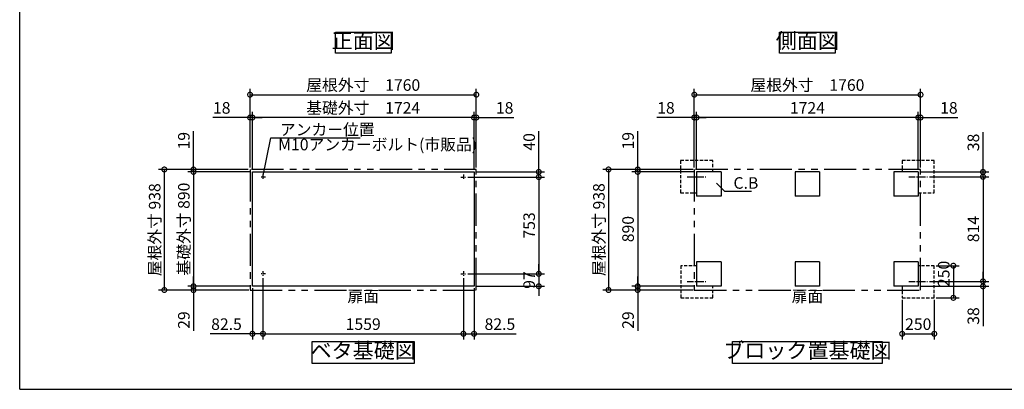
# Model space of a CAD drawing. Extents: x -1468 to 10600, y 6860 to 15353.
# Drawn here: x -1468 to 6192, y 7024 to 9900 of the extents above; entities that cross this region are included whole.
import ezdxf

# ---------------------------------------------------------------- set-up
doc = ezdxf.new("R2010")
doc.units = 0
doc.header["$LTSCALE"] = 20
doc.header["$PDMODE"] = 3
doc.header["$PDSIZE"] = 2
for name, pattern in [('CENTER', [2, 1.25, -0.25, 0.25, -0.25]), ('HIDDEN', [0.375, 0.25, -0.125]), ('PHANTOM', [2.5, 1.25, -0.25, 0.25, -0.25, 0.25, -0.25])]:
    doc.linetypes.add(name, pattern=pattern)
doc.layers.get('0').update_dxf_attribs({"linetype": 'CONTINUOUS'})
doc.layers.get('DEFPOINTS').update_dxf_attribs({"linetype": 'CONTINUOUS'})
for name, color, linetype in [('センター', 3, 'CENTER'), ('仕様書枠', 230, 'CONTINUOUS'), ('寸法', 4, 'CONTINUOUS'), ('想像線', 6, 'PHANTOM'), ('点線', 2, 'HIDDEN'), ('部品1', 7, 'CONTINUOUS')]:
    doc.layers.add(name, color=color, linetype=linetype)
doc.styles.add('STYLE1', font='isocp.shx', dxfattribs={"bigfont": 'bigfont.shx'})
doc.dimstyles.new('INABA_S20G', dxfattribs={"dimscale": 20, "dimtxt": 3, "dimasz": 2.5, "dimexe": 1.5, "dimexo": 0.5, "dimgap": 1, "dimtad": 3, "dimdec": 1, "dimdsep": 46, "dimtxsty": 'STYLE1', "dimblk1": 'DOTSMALL', "dimblk2": 'DOTSMALL', "dimsah": 1, "dimcen": 0, "dimclrt": 7, "dimadec": 0, "dimazin": 0, "dimtfac": 1, "dimtdec": 1, "dimtmove": 0, "dimatfit": 3, "dimldrblk": 'DOTSMALL', "dimfxl": 1, "dimtolj": 1, "dimtzin": 0, "dimarcsym": 0})
doc.dimstyles.new('INABA_S30G', dxfattribs={"dimscale": 30, "dimtxt": 3, "dimasz": 2.5, "dimexe": 1.5, "dimexo": 0.5, "dimgap": 1, "dimtad": 3, "dimdec": 1, "dimdsep": 46, "dimtxsty": 'STYLE1', "dimblk1": 'DOTSMALL', "dimblk2": 'DOTSMALL', "dimsah": 1, "dimcen": 0, "dimclrt": 7, "dimadec": 0, "dimazin": 0, "dimtfac": 1, "dimtdec": 4, "dimtix": 1, "dimtmove": 0, "dimatfit": 3, "dimldrblk": 'DOTSMALL', "dimfxl": 1, "dimtolj": 1, "dimtzin": 0, "dimarcsym": 0})

# ---------------------------------------------------------------- blocks, each defined once
blk = doc.blocks.new('_DOTSMALL')
at = {"color": 0, "linetype": 'ByBlock', "ltscale": 50, "const_width": 0.5}
blk.add_lwpolyline([(-0.0625, 0, 1), (0.0625, 0, 1)], format="xyb", close=True, dxfattribs=at)
blk = doc.blocks.new('*D119')
at = {"layer": 'DEFPOINTS', "color": 0, "ltscale": 50}
for p in [(2003.9, 8675.9), (2003.9, 7922.9), (2570.3, 7922.9)]:
    blk.add_point(p, dxfattribs=at)
at = {"layer": '寸法', "color": 0, "lineweight": -2, "ltscale": 50}
for p, q in [((2018.9, 8675.9), (2615.3, 8675.9)), ((2570.3, 8675.9), (2570.3, 7922.9)), ((2018.9, 7922.9), (2615.3, 7922.9))]:
    blk.add_line(p, q, dxfattribs=at)
at = {"layer": '寸法', "color": 0, "lineweight": -2, "ltscale": 50, "xscale": 75, "yscale": 75, "zscale": 75}
for p, rotation in [((2570.3, 8675.9), 90), ((2570.3, 7922.9), 270)]:
    blk.add_blockref('_DOTSMALL', p, dxfattribs=dict(at, rotation=rotation))
at = {"layer": '寸法', "color": 7, "ltscale": 50, "insert": (2495.3, 8299.4), "char_height": 90, "attachment_point": 5, "rotation": 90, "style": 'STYLE1'}
blk.add_mtext('\\A1;753', dxfattribs=at)
blk = doc.blocks.new('*D120')
at = {"layer": 'DEFPOINTS', "color": 0, "ltscale": 50}
for p in [(2084.4, 9138.9), (2084.4, 8734.9), (2066.4, 8715.9)]:
    blk.add_point(p, dxfattribs=at)
at = {"layer": '寸法', "color": 0, "lineweight": -2, "ltscale": 50}
for p, q in [((2066.4, 9138.9), (1991.4, 9138.9)), ((2066.4, 8730.9), (2066.4, 9183.9)), ((2066.4, 9138.9), (2084.4, 9138.9)), ((2084.4, 8749.9), (2084.4, 9183.9)), ((2084.4, 9138.9), (2375.4, 9138.9))]:
    blk.add_line(p, q, dxfattribs=at)
at = {"layer": '寸法', "color": 0, "lineweight": -2, "ltscale": 50, "xscale": 75, "yscale": 75, "zscale": 75}
blk.add_blockref('_DOTSMALL', (2066.4, 9138.9), dxfattribs=at)
at = {"layer": '寸法', "color": 0, "lineweight": -2, "ltscale": 50, "xscale": 75, "yscale": 75, "zscale": 75, "rotation": 180}
blk.add_blockref('_DOTSMALL', (2084.4, 9138.9), dxfattribs=at)
at = {"layer": '寸法', "color": 7, "ltscale": 50, "insert": (2304.9, 9213.9), "char_height": 90, "attachment_point": 5, "style": 'STYLE1'}
blk.add_mtext('\\A1;18', dxfattribs=at)
blk = doc.blocks.new('*D121')
at = {"layer": 'DEFPOINTS', "color": 0, "ltscale": 50}
for p in [(2003.9, 8675.9), (2066.4, 8715.9), (2570.3, 8675.9)]:
    blk.add_point(p, dxfattribs=at)
at = {"layer": '寸法', "color": 0, "lineweight": -2, "ltscale": 50}
for p, q in [((2570.3, 8715.9), (2570.3, 9033.9)), ((2018.9, 8675.9), (2615.3, 8675.9)), ((2081.4, 8715.9), (2615.3, 8715.9)), ((2570.3, 8675.9), (2570.3, 8715.9)), ((2570.3, 8675.9), (2570.3, 8600.9))]:
    blk.add_line(p, q, dxfattribs=at)
at = {"layer": '寸法', "color": 0, "lineweight": -2, "ltscale": 50, "xscale": 75, "yscale": 75, "zscale": 75}
for p, rotation in [((2570.3, 8715.9), 270), ((2570.3, 8675.9), 90)]:
    blk.add_blockref('_DOTSMALL', p, dxfattribs=dict(at, rotation=rotation))
at = {"layer": '寸法', "color": 7, "ltscale": 50, "insert": (2495.3, 8949.9), "char_height": 90, "attachment_point": 5, "rotation": 90, "style": 'STYLE1'}
blk.add_mtext('\\A1;40', dxfattribs=at)
blk = doc.blocks.new('*D122')
at = {"layer": 'DEFPOINTS', "color": 0, "ltscale": 50}
for p in [(1983.9, 7903.4), (2066.4, 7825.9), (1983.9, 7456.3)]:
    blk.add_point(p, dxfattribs=at)
at = {"layer": '寸法', "color": 0, "lineweight": -2, "ltscale": 50}
for p, q in [((1983.9, 7888.4), (1983.9, 7411.3)), ((2066.4, 7810.9), (2066.4, 7411.3)), ((1983.9, 7456.3), (2066.4, 7456.3)), ((2066.4, 7456.3), (2394.1, 7456.3))]:
    blk.add_line(p, q, dxfattribs=at)
at = {"layer": '寸法', "color": 0, "lineweight": -2, "ltscale": 50, "xscale": 75, "yscale": 75, "zscale": 75, "rotation": 180}
blk.add_blockref('_DOTSMALL', (1983.9, 7456.3), dxfattribs=at)
at = {"layer": '寸法', "color": 0, "lineweight": -2, "ltscale": 50, "xscale": 75, "yscale": 75, "zscale": 75}
blk.add_blockref('_DOTSMALL', (2066.4, 7456.3), dxfattribs=at)
at = {"layer": '寸法', "color": 7, "ltscale": 50, "insert": (2267.8, 7531.3), "char_height": 90, "attachment_point": 5, "style": 'STYLE1'}
blk.add_mtext('\\A1;82.5', dxfattribs=at)
blk = doc.blocks.new('*D123')
at = {"layer": 'DEFPOINTS', "color": 0, "ltscale": 50}
for p in [(2003.9, 7922.9), (2066.4, 7825.9), (2570.3, 7825.9)]:
    blk.add_point(p, dxfattribs=at)
at = {"layer": '寸法', "color": 0, "lineweight": -2, "ltscale": 50}
for p, q in [((2570.3, 7922.9), (2570.3, 7997.9)), ((2018.9, 7922.9), (2615.3, 7922.9)), ((2570.3, 7922.9), (2570.3, 7825.9)), ((2081.4, 7825.9), (2615.3, 7825.9)), ((2570.3, 7825.9), (2570.3, 7750.9))]:
    blk.add_line(p, q, dxfattribs=at)
at = {"layer": '寸法', "color": 0, "lineweight": -2, "ltscale": 50, "xscale": 75, "yscale": 75, "zscale": 75}
for p, rotation in [((2570.3, 7922.9), 270), ((2570.3, 7825.9), 90)]:
    blk.add_blockref('_DOTSMALL', p, dxfattribs=dict(at, rotation=rotation))
at = {"layer": '寸法', "color": 7, "ltscale": 50, "insert": (2495.3, 7874.4), "char_height": 90, "attachment_point": 5, "rotation": 90, "style": 'STYLE1'}
blk.add_mtext('\\A1;97', dxfattribs=at)
blk = doc.blocks.new('*D124')
at = {"layer": 'DEFPOINTS', "color": 0, "ltscale": 50}
for p in [(324.4, 9138.9), (324.4, 8734.9), (342.4, 8715.9)]:
    blk.add_point(p, dxfattribs=at)
at = {"layer": '寸法', "color": 0, "lineweight": -2, "ltscale": 50}
for p, q in [((324.4, 9138.9), (33.4, 9138.9)), ((324.4, 8749.9), (324.4, 9183.9)), ((342.4, 9138.9), (324.4, 9138.9)), ((342.4, 8730.9), (342.4, 9183.9)), ((342.4, 9138.9), (417.4, 9138.9))]:
    blk.add_line(p, q, dxfattribs=at)
at = {"layer": '寸法', "color": 0, "lineweight": -2, "ltscale": 50, "xscale": 75, "yscale": 75, "zscale": 75}
blk.add_blockref('_DOTSMALL', (324.4, 9138.9), dxfattribs=at)
at = {"layer": '寸法', "color": 0, "lineweight": -2, "ltscale": 50, "xscale": 75, "yscale": 75, "zscale": 75, "rotation": 180}
blk.add_blockref('_DOTSMALL', (342.4, 9138.9), dxfattribs=at)
at = {"layer": '寸法', "color": 7, "ltscale": 50, "insert": (103.9, 9213.9), "char_height": 90, "attachment_point": 5, "style": 'STYLE1'}
blk.add_mtext('\\A1;18', dxfattribs=at)
blk = doc.blocks.new('*D125')
at = {"layer": 'DEFPOINTS', "color": 0, "ltscale": 50}
for p in [(324.4, 8734.9), (-115.8, 8715.9), (342.4, 8715.9)]:
    blk.add_point(p, dxfattribs=at)
at = {"layer": '寸法', "color": 0, "lineweight": -2, "ltscale": 50}
for p, q in [((-115.8, 8734.9), (-115.8, 9032.3)), ((309.4, 8734.9), (-160.8, 8734.9)), ((-115.8, 8715.9), (-115.8, 8734.9)), ((327.4, 8715.9), (-160.8, 8715.9)), ((-115.8, 8715.9), (-115.8, 8640.9))]:
    blk.add_line(p, q, dxfattribs=at)
at = {"layer": '寸法', "color": 0, "lineweight": -2, "ltscale": 50, "xscale": 75, "yscale": 75, "zscale": 75}
for p, rotation in [((-115.8, 8734.9), 270), ((-115.8, 8715.9), 90)]:
    blk.add_blockref('_DOTSMALL', p, dxfattribs=dict(at, rotation=rotation))
at = {"layer": '寸法', "color": 7, "ltscale": 50, "insert": (-190.8, 8958.6), "char_height": 90, "attachment_point": 5, "rotation": 90, "style": 'STYLE1'}
blk.add_mtext('\\A1;19', dxfattribs=at)
blk = doc.blocks.new('*D126')
at = {"layer": 'DEFPOINTS', "color": 0, "ltscale": 50}
for p in [(-115.8, 7825.9), (342.4, 7825.9), (329.4, 7796.9)]:
    blk.add_point(p, dxfattribs=at)
at = {"layer": '寸法', "color": 0, "lineweight": -2, "ltscale": 50}
for p, q in [((-115.8, 7825.9), (-115.8, 7900.9)), ((327.4, 7825.9), (-160.8, 7825.9)), ((-115.8, 7825.9), (-115.8, 7796.9)), ((314.4, 7796.9), (-160.8, 7796.9)), ((-115.8, 7796.9), (-115.8, 7479.1))]:
    blk.add_line(p, q, dxfattribs=at)
at = {"layer": '寸法', "color": 0, "lineweight": -2, "ltscale": 50, "xscale": 75, "yscale": 75, "zscale": 75}
for p, rotation in [((-115.8, 7825.9), 270), ((-115.8, 7796.9), 90)]:
    blk.add_blockref('_DOTSMALL', p, dxfattribs=dict(at, rotation=rotation))
at = {"layer": '寸法', "color": 7, "ltscale": 50, "insert": (-190.8, 7563), "char_height": 90, "attachment_point": 5, "rotation": 90, "style": 'STYLE1'}
blk.add_mtext('\\A1;29', dxfattribs=at)
blk = doc.blocks.new('*D127')
at = {"layer": 'DEFPOINTS', "color": 0, "ltscale": 50}
for p in [(424.9, 7903.4), (342.4, 7825.9), (424.9, 7456.3)]:
    blk.add_point(p, dxfattribs=at)
at = {"layer": '寸法', "color": 0, "lineweight": -2, "ltscale": 50}
for p, q in [((424.9, 7888.4), (424.9, 7411.3)), ((342.4, 7810.9), (342.4, 7411.3)), ((342.4, 7456.3), (14.7, 7456.3)), ((424.9, 7456.3), (342.4, 7456.3))]:
    blk.add_line(p, q, dxfattribs=at)
at = {"layer": '寸法', "color": 0, "lineweight": -2, "ltscale": 50, "xscale": 75, "yscale": 75, "zscale": 75, "rotation": 180}
blk.add_blockref('_DOTSMALL', (342.4, 7456.3), dxfattribs=at)
at = {"layer": '寸法', "color": 0, "lineweight": -2, "ltscale": 50, "xscale": 75, "yscale": 75, "zscale": 75}
blk.add_blockref('_DOTSMALL', (424.9, 7456.3), dxfattribs=at)
at = {"layer": '寸法', "color": 7, "ltscale": 50, "insert": (141, 7531.3), "char_height": 90, "attachment_point": 5, "style": 'STYLE1'}
blk.add_mtext('\\A1;82.5', dxfattribs=at)
blk = doc.blocks.new('*D128')
at = {"layer": 'DEFPOINTS', "color": 0, "ltscale": 50}
for p in [(2084.4, 9316.7), (324.4, 8734.9), (2084.4, 8734.9)]:
    blk.add_point(p, dxfattribs=at)
at = {"layer": '寸法', "color": 0, "lineweight": -2, "ltscale": 50}
for p, q in [((324.4, 8749.9), (324.4, 9361.7)), ((2084.4, 8749.9), (2084.4, 9361.7)), ((324.4, 9316.7), (2084.4, 9316.7))]:
    blk.add_line(p, q, dxfattribs=at)
at = {"layer": '寸法', "color": 0, "lineweight": -2, "ltscale": 50, "xscale": 75, "yscale": 75, "zscale": 75, "rotation": 180}
blk.add_blockref('_DOTSMALL', (324.4, 9316.7), dxfattribs=at)
at = {"layer": '寸法', "color": 0, "lineweight": -2, "ltscale": 50, "xscale": 75, "yscale": 75, "zscale": 75}
blk.add_blockref('_DOTSMALL', (2084.4, 9316.7), dxfattribs=at)
at = {"layer": '寸法', "color": 7, "ltscale": 50, "insert": (1204.4, 9391.7), "char_height": 90, "attachment_point": 5, "style": 'STYLE1'}
blk.add_mtext('\\A1;屋根外寸\u30001760', dxfattribs=at)
blk = doc.blocks.new('*D129')
at = {"layer": 'DEFPOINTS', "color": 0, "ltscale": 50}
for p in [(342.4, 9138.9), (342.4, 8715.9), (2066.4, 8715.9)]:
    blk.add_point(p, dxfattribs=at)
at = {"layer": '寸法', "color": 0, "lineweight": -2, "ltscale": 50}
for p, q in [((342.4, 8730.9), (342.4, 9183.9)), ((2066.4, 9138.9), (342.4, 9138.9)), ((2066.4, 8730.9), (2066.4, 9183.9))]:
    blk.add_line(p, q, dxfattribs=at)
at = {"layer": '寸法', "color": 0, "lineweight": -2, "ltscale": 50, "xscale": 75, "yscale": 75, "zscale": 75, "rotation": 180}
blk.add_blockref('_DOTSMALL', (342.4, 9138.9), dxfattribs=at)
at = {"layer": '寸法', "color": 0, "lineweight": -2, "ltscale": 50, "xscale": 75, "yscale": 75, "zscale": 75}
blk.add_blockref('_DOTSMALL', (2066.4, 9138.9), dxfattribs=at)
at = {"layer": '寸法', "color": 7, "ltscale": 50, "insert": (1204.4, 9213.9), "char_height": 90, "attachment_point": 5, "style": 'STYLE1'}
blk.add_mtext('\\A1;基礎外寸\u30001724', dxfattribs=at)
blk = doc.blocks.new('*D130')
at = {"layer": 'DEFPOINTS', "color": 0, "ltscale": 50}
for p in [(424.9, 7902.9), (1983.9, 7902.9), (1983.9, 7456.3)]:
    blk.add_point(p, dxfattribs=at)
at = {"layer": '寸法', "color": 0, "lineweight": -2, "ltscale": 50}
for p, q in [((424.9, 7887.9), (424.9, 7411.3)), ((1983.9, 7887.9), (1983.9, 7411.3)), ((424.9, 7456.3), (1983.9, 7456.3))]:
    blk.add_line(p, q, dxfattribs=at)
at = {"layer": '寸法', "color": 0, "lineweight": -2, "ltscale": 50, "xscale": 75, "yscale": 75, "zscale": 75, "rotation": 180}
blk.add_blockref('_DOTSMALL', (424.9, 7456.3), dxfattribs=at)
at = {"layer": '寸法', "color": 0, "lineweight": -2, "ltscale": 50, "xscale": 75, "yscale": 75, "zscale": 75}
blk.add_blockref('_DOTSMALL', (1983.9, 7456.3), dxfattribs=at)
at = {"layer": '寸法', "color": 7, "ltscale": 50, "insert": (1204.4, 7531.3), "char_height": 90, "attachment_point": 5, "style": 'STYLE1'}
blk.add_mtext('\\A1;1559', dxfattribs=at)
blk = doc.blocks.new('*D131')
at = {"layer": 'DEFPOINTS', "color": 0, "ltscale": 50}
for p in [(324.4, 8734.9), (-342.7, 7796.9), (329.4, 7796.9)]:
    blk.add_point(p, dxfattribs=at)
at = {"layer": '寸法', "color": 0, "lineweight": -2, "ltscale": 50}
for p, q in [((309.4, 8734.9), (-387.7, 8734.9)), ((-342.7, 8734.9), (-342.7, 7796.9)), ((314.4, 7796.9), (-387.7, 7796.9))]:
    blk.add_line(p, q, dxfattribs=at)
at = {"layer": '寸法', "color": 0, "lineweight": -2, "ltscale": 50, "xscale": 75, "yscale": 75, "zscale": 75}
for p, rotation in [((-342.7, 8734.9), 90), ((-342.7, 7796.9), 270)]:
    blk.add_blockref('_DOTSMALL', p, dxfattribs=dict(at, rotation=rotation))
at = {"layer": '寸法', "color": 7, "ltscale": 50, "insert": (-417.7, 8265.9), "char_height": 90, "attachment_point": 5, "rotation": 90, "style": 'STYLE1'}
blk.add_mtext('\\A1;屋根外寸 938', dxfattribs=at)
blk = doc.blocks.new('*D132')
at = {"layer": 'DEFPOINTS', "color": 0, "ltscale": 50}
for p in [(342.4, 8715.9), (-115.8, 7825.9), (342.4, 7825.9)]:
    blk.add_point(p, dxfattribs=at)
at = {"layer": '寸法', "color": 0, "lineweight": -2, "ltscale": 50}
for p, q in [((327.4, 8715.9), (-160.8, 8715.9)), ((-115.8, 8715.9), (-115.8, 7825.9)), ((327.4, 7825.9), (-160.8, 7825.9))]:
    blk.add_line(p, q, dxfattribs=at)
at = {"layer": '寸法', "color": 0, "lineweight": -2, "ltscale": 50, "xscale": 75, "yscale": 75, "zscale": 75}
for p, rotation in [((-115.8, 8715.9), 90), ((-115.8, 7825.9), 270)]:
    blk.add_blockref('_DOTSMALL', p, dxfattribs=dict(at, rotation=rotation))
at = {"layer": '寸法', "color": 7, "ltscale": 50, "insert": (-190.8, 8270.9), "char_height": 90, "attachment_point": 5, "rotation": 90, "style": 'STYLE1'}
blk.add_mtext('\\A1;基礎外寸 890', dxfattribs=at)
blk = doc.blocks.new('*D133')
at = {"layer": 'DEFPOINTS', "color": 0, "ltscale": 50}
for p in [(5397, 7735.9), (5647, 7735.9), (5647, 7456.3)]:
    blk.add_point(p, dxfattribs=at)
at = {"layer": '寸法', "color": 0, "lineweight": -2, "ltscale": 50}
for p, q in [((5397, 7720.9), (5397, 7411.3)), ((5647, 7720.9), (5647, 7411.3)), ((5397, 7456.3), (5647, 7456.3))]:
    blk.add_line(p, q, dxfattribs=at)
at = {"layer": '寸法', "color": 0, "lineweight": -2, "ltscale": 50, "xscale": 75, "yscale": 75, "zscale": 75, "rotation": 180}
blk.add_blockref('_DOTSMALL', (5397, 7456.3), dxfattribs=at)
at = {"layer": '寸法', "color": 0, "lineweight": -2, "ltscale": 50, "xscale": 75, "yscale": 75, "zscale": 75}
blk.add_blockref('_DOTSMALL', (5647, 7456.3), dxfattribs=at)
at = {"layer": '寸法', "color": 7, "ltscale": 50, "insert": (5522, 7531.3), "char_height": 90, "attachment_point": 5, "style": 'STYLE1'}
blk.add_mtext('\\A1;250', dxfattribs=at)
blk = doc.blocks.new('*D134')
at = {"layer": 'DEFPOINTS', "color": 0, "ltscale": 50}
for p in [(5594.9, 8677.9), (5594.9, 7863.9), (6025.8, 7863.9)]:
    blk.add_point(p, dxfattribs=at)
at = {"layer": '寸法', "color": 0, "lineweight": -2, "ltscale": 50}
for p, q in [((5609.9, 8677.9), (6070.8, 8677.9)), ((6025.8, 8677.9), (6025.8, 7863.9)), ((5609.9, 7863.9), (6070.8, 7863.9))]:
    blk.add_line(p, q, dxfattribs=at)
at = {"layer": '寸法', "color": 0, "lineweight": -2, "ltscale": 50, "xscale": 75, "yscale": 75, "zscale": 75}
for p, rotation in [((6025.8, 8677.9), 90), ((6025.8, 7863.9), 270)]:
    blk.add_blockref('_DOTSMALL', p, dxfattribs=dict(at, rotation=rotation))
at = {"layer": '寸法', "color": 7, "ltscale": 50, "insert": (5950.8, 8270.9), "char_height": 90, "attachment_point": 5, "rotation": 90, "style": 'STYLE1'}
blk.add_mtext('\\A1;814', dxfattribs=at)
blk = doc.blocks.new('*D135')
at = {"layer": 'DEFPOINTS', "color": 0, "ltscale": 50}
for p in [(5540, 9138.9), (5540, 8734.9), (5522, 8715.9)]:
    blk.add_point(p, dxfattribs=at)
at = {"layer": '寸法', "color": 0, "lineweight": -2, "ltscale": 50}
for p, q in [((5522, 9138.9), (5447, 9138.9)), ((5522, 8730.9), (5522, 9183.9)), ((5522, 9138.9), (5540, 9138.9)), ((5540, 8749.9), (5540, 9183.9)), ((5540, 9138.9), (5831, 9138.9))]:
    blk.add_line(p, q, dxfattribs=at)
at = {"layer": '寸法', "color": 0, "lineweight": -2, "ltscale": 50, "xscale": 75, "yscale": 75, "zscale": 75}
blk.add_blockref('_DOTSMALL', (5522, 9138.9), dxfattribs=at)
at = {"layer": '寸法', "color": 0, "lineweight": -2, "ltscale": 50, "xscale": 75, "yscale": 75, "zscale": 75, "rotation": 180}
blk.add_blockref('_DOTSMALL', (5540, 9138.9), dxfattribs=at)
at = {"layer": '寸法', "color": 7, "ltscale": 50, "insert": (5760.5, 9213.9), "char_height": 90, "attachment_point": 5, "style": 'STYLE1'}
blk.add_mtext('\\A1;18', dxfattribs=at)
blk = doc.blocks.new('*D136')
at = {"layer": 'DEFPOINTS', "color": 0, "ltscale": 50}
for p in [(5522, 8715.9), (5594.9, 8677.9), (6025.8, 8715.9)]:
    blk.add_point(p, dxfattribs=at)
at = {"layer": '寸法', "color": 0, "lineweight": -2, "ltscale": 50}
for p, q in [((6025.8, 8715.9), (6025.8, 9024.9)), ((5537, 8715.9), (6070.8, 8715.9)), ((5609.9, 8677.9), (6070.8, 8677.9)), ((6025.8, 8677.9), (6025.8, 8715.9)), ((6025.8, 8677.9), (6025.8, 8602.9))]:
    blk.add_line(p, q, dxfattribs=at)
at = {"layer": '寸法', "color": 0, "lineweight": -2, "ltscale": 50, "xscale": 75, "yscale": 75, "zscale": 75}
for p, rotation in [((6025.8, 8715.9), 270), ((6025.8, 8677.9), 90)]:
    blk.add_blockref('_DOTSMALL', p, dxfattribs=dict(at, rotation=rotation))
at = {"layer": '寸法', "color": 7, "ltscale": 50, "insert": (5950.8, 8945.4), "char_height": 90, "attachment_point": 5, "rotation": 90, "style": 'STYLE1'}
blk.add_mtext('\\A1;38', dxfattribs=at)
blk = doc.blocks.new('*D137')
at = {"layer": 'DEFPOINTS', "color": 0, "ltscale": 50}
for p in [(5522, 7825.9), (5594.9, 7863.9), (6025.8, 7863.9)]:
    blk.add_point(p, dxfattribs=at)
at = {"layer": '寸法', "color": 0, "lineweight": -2, "ltscale": 50}
for p, q in [((6025.8, 7863.9), (6025.8, 7938.9)), ((5537, 7825.9), (6070.8, 7825.9)), ((5609.9, 7863.9), (6070.8, 7863.9)), ((6025.8, 7863.9), (6025.8, 7825.9)), ((6025.8, 7825.9), (6025.8, 7515))]:
    blk.add_line(p, q, dxfattribs=at)
at = {"layer": '寸法', "color": 0, "lineweight": -2, "ltscale": 50, "xscale": 75, "yscale": 75, "zscale": 75}
for p, rotation in [((6025.8, 7863.9), 270), ((6025.8, 7825.9), 90)]:
    blk.add_blockref('_DOTSMALL', p, dxfattribs=dict(at, rotation=rotation))
at = {"layer": '寸法', "color": 7, "ltscale": 50, "insert": (5950.8, 7594.5), "char_height": 90, "attachment_point": 5, "rotation": 90, "style": 'STYLE1'}
blk.add_mtext('\\A1;38', dxfattribs=at)
blk = doc.blocks.new('*D138')
at = {"layer": 'DEFPOINTS', "color": 0, "ltscale": 50}
for p in [(5647, 7985.9), (5647, 7735.9), (5795.2, 7735.9)]:
    blk.add_point(p, dxfattribs=at)
at = {"layer": '寸法', "color": 0, "lineweight": -2, "ltscale": 50}
for p, q in [((5662, 7985.9), (5840.2, 7985.9)), ((5795.2, 7985.9), (5795.2, 7735.9)), ((5662, 7735.9), (5840.2, 7735.9))]:
    blk.add_line(p, q, dxfattribs=at)
at = {"layer": '寸法', "color": 0, "lineweight": -2, "ltscale": 50, "xscale": 75, "yscale": 75, "zscale": 75}
for p, rotation in [((5795.2, 7985.9), 90), ((5795.2, 7735.9), 270)]:
    blk.add_blockref('_DOTSMALL', p, dxfattribs=dict(at, rotation=rotation))
at = {"layer": '寸法', "color": 7, "ltscale": 50, "insert": (5720.2, 7922.4), "char_height": 90, "attachment_point": 5, "rotation": 90, "style": 'STYLE1'}
blk.add_mtext('\\A1;250', dxfattribs=at)
blk = doc.blocks.new('*D139')
at = {"layer": 'DEFPOINTS', "color": 0, "ltscale": 50}
for p in [(3780, 9138.9), (3780, 8734.9), (3798, 8715.9)]:
    blk.add_point(p, dxfattribs=at)
at = {"layer": '寸法', "color": 0, "lineweight": -2, "ltscale": 50}
for p, q in [((3780, 9138.9), (3489, 9138.9)), ((3780, 8749.9), (3780, 9183.9)), ((3798, 9138.9), (3780, 9138.9)), ((3798, 8730.9), (3798, 9183.9)), ((3798, 9138.9), (3873, 9138.9))]:
    blk.add_line(p, q, dxfattribs=at)
at = {"layer": '寸法', "color": 0, "lineweight": -2, "ltscale": 50, "xscale": 75, "yscale": 75, "zscale": 75}
blk.add_blockref('_DOTSMALL', (3780, 9138.9), dxfattribs=at)
at = {"layer": '寸法', "color": 0, "lineweight": -2, "ltscale": 50, "xscale": 75, "yscale": 75, "zscale": 75, "rotation": 180}
blk.add_blockref('_DOTSMALL', (3798, 9138.9), dxfattribs=at)
at = {"layer": '寸法', "color": 7, "ltscale": 50, "insert": (3559.5, 9213.9), "char_height": 90, "attachment_point": 5, "style": 'STYLE1'}
blk.add_mtext('\\A1;18', dxfattribs=at)
blk = doc.blocks.new('*D140')
at = {"layer": 'DEFPOINTS', "color": 0, "ltscale": 50}
for p in [(3339.7, 7825.9), (3798, 7825.9), (3785, 7796.9)]:
    blk.add_point(p, dxfattribs=at)
at = {"layer": '寸法', "color": 0, "lineweight": -2, "ltscale": 50}
for p, q in [((3339.7, 7825.9), (3339.7, 7900.9)), ((3783, 7825.9), (3294.7, 7825.9)), ((3339.7, 7825.9), (3339.7, 7796.9)), ((3770, 7796.9), (3294.7, 7796.9)), ((3339.7, 7796.9), (3339.7, 7479.1))]:
    blk.add_line(p, q, dxfattribs=at)
at = {"layer": '寸法', "color": 0, "lineweight": -2, "ltscale": 50, "xscale": 75, "yscale": 75, "zscale": 75}
for p, rotation in [((3339.7, 7825.9), 270), ((3339.7, 7796.9), 90)]:
    blk.add_blockref('_DOTSMALL', p, dxfattribs=dict(at, rotation=rotation))
at = {"layer": '寸法', "color": 7, "ltscale": 50, "insert": (3264.7, 7563), "char_height": 90, "attachment_point": 5, "rotation": 90, "style": 'STYLE1'}
blk.add_mtext('\\A1;29', dxfattribs=at)
blk = doc.blocks.new('*D141')
at = {"layer": 'DEFPOINTS', "color": 0, "ltscale": 50}
for p in [(3798, 8715.9), (3339.7, 7825.9), (3798, 7825.9)]:
    blk.add_point(p, dxfattribs=at)
at = {"layer": '寸法', "color": 0, "lineweight": -2, "ltscale": 50}
for p, q in [((3783, 8715.9), (3294.7, 8715.9)), ((3339.7, 8715.9), (3339.7, 7825.9)), ((3783, 7825.9), (3294.7, 7825.9))]:
    blk.add_line(p, q, dxfattribs=at)
at = {"layer": '寸法', "color": 0, "lineweight": -2, "ltscale": 50, "xscale": 75, "yscale": 75, "zscale": 75}
for p, rotation in [((3339.7, 8715.9), 90), ((3339.7, 7825.9), 270)]:
    blk.add_blockref('_DOTSMALL', p, dxfattribs=dict(at, rotation=rotation))
at = {"layer": '寸法', "color": 7, "ltscale": 50, "insert": (3264.7, 8270.9), "char_height": 90, "attachment_point": 5, "rotation": 90, "style": 'STYLE1'}
blk.add_mtext('\\A1;890', dxfattribs=at)
blk = doc.blocks.new('*D142')
at = {"layer": 'DEFPOINTS', "color": 0, "ltscale": 50}
for p in [(5540, 9316.7), (3780, 8734.9), (5540, 8734.9)]:
    blk.add_point(p, dxfattribs=at)
at = {"layer": '寸法', "color": 0, "lineweight": -2, "ltscale": 50}
for p, q in [((3780, 8749.9), (3780, 9361.7)), ((5540, 8749.9), (5540, 9361.7)), ((3780, 9316.7), (5540, 9316.7))]:
    blk.add_line(p, q, dxfattribs=at)
at = {"layer": '寸法', "color": 0, "lineweight": -2, "ltscale": 50, "xscale": 75, "yscale": 75, "zscale": 75, "rotation": 180}
blk.add_blockref('_DOTSMALL', (3780, 9316.7), dxfattribs=at)
at = {"layer": '寸法', "color": 0, "lineweight": -2, "ltscale": 50, "xscale": 75, "yscale": 75, "zscale": 75}
blk.add_blockref('_DOTSMALL', (5540, 9316.7), dxfattribs=at)
at = {"layer": '寸法', "color": 7, "ltscale": 50, "insert": (4660, 9391.7), "char_height": 90, "attachment_point": 5, "style": 'STYLE1'}
blk.add_mtext('\\A1;屋根外寸\u30001760', dxfattribs=at)
blk = doc.blocks.new('*D143')
at = {"layer": 'DEFPOINTS', "color": 0, "ltscale": 50}
for p in [(3798, 9138.9), (3798, 8715.9), (5522, 8715.9)]:
    blk.add_point(p, dxfattribs=at)
at = {"layer": '寸法', "color": 0, "lineweight": -2, "ltscale": 50}
for p, q in [((3798, 8730.9), (3798, 9183.9)), ((5522, 9138.9), (3798, 9138.9)), ((5522, 8730.9), (5522, 9183.9))]:
    blk.add_line(p, q, dxfattribs=at)
at = {"layer": '寸法', "color": 0, "lineweight": -2, "ltscale": 50, "xscale": 75, "yscale": 75, "zscale": 75, "rotation": 180}
blk.add_blockref('_DOTSMALL', (3798, 9138.9), dxfattribs=at)
at = {"layer": '寸法', "color": 0, "lineweight": -2, "ltscale": 50, "xscale": 75, "yscale": 75, "zscale": 75}
blk.add_blockref('_DOTSMALL', (5522, 9138.9), dxfattribs=at)
at = {"layer": '寸法', "color": 7, "ltscale": 50, "insert": (4660, 9213.9), "char_height": 90, "attachment_point": 5, "style": 'STYLE1'}
blk.add_mtext('\\A1;1724', dxfattribs=at)
blk = doc.blocks.new('*D144')
at = {"layer": 'DEFPOINTS', "color": 0, "ltscale": 50}
for p in [(3785, 8734.9), (3112.8, 7796.9), (3785, 7796.9)]:
    blk.add_point(p, dxfattribs=at)
at = {"layer": '寸法', "color": 0, "lineweight": -2, "ltscale": 50}
for p, q in [((3770, 8734.9), (3067.8, 8734.9)), ((3112.8, 8734.9), (3112.8, 7796.9)), ((3770, 7796.9), (3067.8, 7796.9))]:
    blk.add_line(p, q, dxfattribs=at)
at = {"layer": '寸法', "color": 0, "lineweight": -2, "ltscale": 50, "xscale": 75, "yscale": 75, "zscale": 75}
for p, rotation in [((3112.8, 8734.9), 90), ((3112.8, 7796.9), 270)]:
    blk.add_blockref('_DOTSMALL', p, dxfattribs=dict(at, rotation=rotation))
at = {"layer": '寸法', "color": 7, "ltscale": 50, "insert": (3037.8, 8266.4), "char_height": 90, "attachment_point": 5, "rotation": 90, "style": 'STYLE1'}
blk.add_mtext('\\A1;屋根外寸 938', dxfattribs=at)
blk = doc.blocks.new('*D145')
at = {"layer": 'DEFPOINTS', "color": 0, "ltscale": 50}
for p in [(3785, 8734.9), (3339.7, 8715.9), (3798, 8715.9)]:
    blk.add_point(p, dxfattribs=at)
at = {"layer": '寸法', "color": 0, "lineweight": -2, "ltscale": 50}
for p, q in [((3339.7, 8734.9), (3339.7, 9032.3)), ((3770, 8734.9), (3294.7, 8734.9)), ((3339.7, 8715.9), (3339.7, 8734.9)), ((3783, 8715.9), (3294.7, 8715.9)), ((3339.7, 8715.9), (3339.7, 8640.9))]:
    blk.add_line(p, q, dxfattribs=at)
at = {"layer": '寸法', "color": 0, "lineweight": -2, "ltscale": 50, "xscale": 75, "yscale": 75, "zscale": 75}
for p, rotation in [((3339.7, 8734.9), 270), ((3339.7, 8715.9), 90)]:
    blk.add_blockref('_DOTSMALL', p, dxfattribs=dict(at, rotation=rotation))
at = {"layer": '寸法', "color": 7, "ltscale": 50, "insert": (3264.7, 8958.6), "char_height": 90, "attachment_point": 5, "rotation": 90, "style": 'STYLE1'}
blk.add_mtext('\\A1;19', dxfattribs=at)

msp = doc.modelspace()

# ---------------------------------------------------------------- linework, layer by layer
at = {"layer": 'センター'}
for p, q in [((444.89, 8675.87), (404.89, 8675.87)), ((424.89, 8695.87), (424.89, 8655.87)), ((1963.89, 8675.87), (2003.89, 8675.87)), ((1983.89, 8695.87), (1983.89, 8655.87)), ((444.89, 7922.87), (404.89, 7922.87)), ((424.89, 7942.87), (424.89, 7902.87)), ((1963.89, 7922.87), (2003.89, 7922.87)), ((1983.89, 7942.87), (1983.89, 7902.87))]:
    msp.add_line(p, q, dxfattribs=at)
at = {"layer": 'センター', "ltscale": 2}
for p, q in [((3725.01, 8677.87), (3870.89, 8677.87)), ((5449.01, 8677.87), (5594.89, 8677.87)), ((3725.01, 7863.87), (3870.89, 7863.87)), ((5449.01, 7863.87), (5594.89, 7863.87))]:
    msp.add_line(p, q, dxfattribs=at)
at = {"layer": '仕様書枠', "ltscale": 50}
for q in [(-1467.75, 15353.47), (10597.65, 7024.27)]:
    msp.add_line((-1467.75, 7024.27), q, dxfattribs=at)
at = {"layer": '想像線', "ltscale": 10}
for p, q in [((324.39, 8734.87), (324.39, 7796.87)), ((2084.39, 8734.87), (324.39, 8734.87)), ((2084.39, 7796.87), (2084.39, 8734.87)), ((3779.95, 8734.87), (3779.95, 7796.87)), ((5539.95, 8734.87), (3779.95, 8734.87)), ((5539.95, 7796.87), (5539.95, 8734.87)), ((324.39, 7796.87), (2084.39, 7796.87)), ((3779.95, 7796.87), (5539.95, 7796.87))]:
    msp.add_line(p, q, dxfattribs=at)
at = {"layer": '点線', "ltscale": 5}
for p, q in [((3922.95, 8803.87), (3672.95, 8803.87)), ((3672.95, 8803.87), (3672.95, 8553.87)), ((3922.95, 8715.87), (3922.95, 8803.87)), ((5396.95, 8803.87), (5396.95, 8715.87)), ((5646.95, 8803.87), (5396.95, 8803.87)), ((5646.95, 8553.87), (5646.95, 8803.87)), ((3672.95, 8553.87), (3797.95, 8553.87)), ((5521.95, 8553.87), (5646.95, 8553.87)), ((3799.92, 7985.87), (3674.92, 7985.87)), ((3674.92, 7985.87), (3674.92, 7735.87)), ((5646.95, 7985.87), (5521.95, 7985.87)), ((5646.95, 7735.87), (5646.95, 7985.87)), ((3924.92, 7735.87), (3924.92, 7825.87)), ((5396.95, 7825.87), (5396.95, 7735.87)), ((3674.92, 7735.87), (3924.92, 7735.87)), ((5396.95, 7735.87), (5646.95, 7735.87))]:
    msp.add_line(p, q, dxfattribs=at)
at = {"layer": '部品1', "ltscale": 50}
for p, q in [((342.39, 7825.87), (342.39, 8715.87)), ((342.39, 8715.87), (2066.39, 8715.87)), ((2066.39, 8715.87), (2066.39, 7825.87)), ((3797.95, 8715.87), (3797.95, 8525.87)), ((3987.95, 8715.87), (3797.95, 8715.87)), ((3987.95, 8715.87), (3987.95, 8525.87)), ((4754.95, 8715.87), (4564.95, 8715.87)), ((4564.95, 8715.87), (4564.95, 8525.87)), ((4754.95, 8715.87), (4754.95, 8525.87)), ((5331.95, 8715.87), (5331.95, 8525.87)), ((5521.95, 8715.87), (5331.95, 8715.87)), ((5521.95, 8715.87), (5521.95, 8525.87)), ((3987.95, 8525.87), (3797.95, 8525.87)), ((4754.95, 8525.87), (4564.95, 8525.87)), ((5521.95, 8525.87), (5331.95, 8525.87)), ((3987.95, 8015.87), (3797.95, 8015.87)), ((3797.95, 8015.87), (3797.95, 7825.87)), ((3987.95, 8015.87), (3987.95, 7825.87)), ((4564.95, 8015.87), (4564.95, 7825.87)), ((4754.95, 8015.87), (4564.95, 8015.87)), ((4754.95, 8015.87), (4754.95, 7825.87)), ((5521.95, 8015.87), (5331.95, 8015.87)), ((5331.95, 8015.87), (5331.95, 7825.87)), ((5521.95, 8015.87), (5521.95, 7825.87)), ((2066.39, 7825.87), (342.39, 7825.87)), ((3987.95, 7825.87), (3797.95, 7825.87)), ((4754.95, 7825.87), (4564.95, 7825.87)), ((5521.95, 7825.87), (5331.95, 7825.87))]:
    msp.add_line(p, q, dxfattribs=at)
for points in [[(987.92, 9803.37), (1420.86, 9803.37), (1420.86, 9639), (987.92, 9639)], [(4443.48, 9803.37), (4876.42, 9803.37), (4876.42, 9639), (4443.48, 9639)], [(807.25, 7397.23), (1601.53, 7397.23), (1601.53, 7224.47), (807.25, 7224.47)], [(4077.49, 7397.23), (5242.41, 7397.23), (5242.41, 7224.47), (4077.49, 7224.47)]]:
    msp.add_lwpolyline(points, close=True, dxfattribs=at)

# ---------------------------------------------------------------- texts
at = {"layer": '寸法', "color": 7, "ltscale": 50, "char_height": 90, "style": 'STYLE1'}
for s, insert, attachment_point in [('\\A1;アンカー位置', (556.37, 9000.43), 7), ('M10アンカーボルト(市販品)', (543.3, 8917.17), 4), ('\\A1;C.B', (4084.87, 8584.87), 7)]:
    msp.add_mtext(s, dxfattribs=dict(at, insert=insert, attachment_point=attachment_point))
at = {"layer": '部品1', "color": 7, "ltscale": 50, "attachment_point": 5, "style": 'STYLE1'}
for s, insert, char_height in [('正面図', (1204.39, 9721.19), 120), ('側面図', (4659.95, 9721.19), 120), ('扉面', (1204.39, 7735.87), 90), ('扉面', (4659.95, 7735.87), 90), ('ベタ基礎図', (1204.39, 7310.85), 120), ('ブロック置基礎図', (4659.95, 7310.85), 120)]:
    msp.add_mtext(s, dxfattribs=dict(at, insert=insert, char_height=char_height))

# ---------------------------------------------------------------- dimensions: what is measured, and where the dimension line sits
at = {"layer": '寸法', "ltscale": 50}
for base, p1, p2, text, picture, middle in [((2084.39, 9316.73), (324.39, 8734.87), (2084.39, 8734.87), '屋根外寸\u3000<>', '*D128', (1204.39, 9391.73)), ((5539.95, 9316.73), (3779.95, 8734.87), (5539.95, 8734.87), '屋根外寸\u3000<>', '*D142', (4659.95, 9391.73)), ((342.39, 9138.91), (2066.39, 8715.87), (342.39, 8715.87), '基礎外寸\u3000<>', '*D129', (1204.39, 9213.92))]:
    dim = msp.add_linear_dim(base=base, p1=p1, p2=p2, text=text, dimstyle='INABA_S30G', dxfattribs=at)
    dim.commit()
    dim.dimension.update_dxf_attribs({"geometry": picture, "text_midpoint": middle})
for base, p1, p2, angle, picture, middle in [((324.39, 9138.91), (342.39, 8715.87), (324.39, 8734.87), 180, '*D124', (103.89, 9138.91)), ((3779.95, 9138.91), (3797.95, 8715.87), (3779.95, 8734.87), 180, '*D139', (3559.45, 9138.91)), ((-115.83, 8715.87), (324.39, 8734.87), (342.39, 8715.87), 90, '*D125', (-115.83, 8958.59)), ((2570.27, 8675.87), (2066.39, 8715.87), (2003.89, 8675.87), 90, '*D121', (2570.27, 8949.91)), ((3339.73, 8715.87), (3784.95, 8734.87), (3797.95, 8715.87), 90, '*D145', (3339.73, 8958.59)), ((6025.83, 8715.87), (5594.89, 8677.87), (5521.95, 8715.87), 270, '*D136', (6025.83, 8945.37)), ((5795.18, 7735.87), (5646.95, 7985.87), (5646.95, 7735.87), 90, '*D138', (5795.18, 7922.38)), ((-115.83, 7825.87), (329.39, 7796.87), (342.39, 7825.87), 90, '*D126', (-115.83, 7563.01)), ((3339.73, 7825.87), (3784.95, 7796.87), (3797.95, 7825.87), 90, '*D140', (3339.73, 7563.01)), ((6025.83, 7863.87), (5521.95, 7825.87), (5594.89, 7863.87), 270, '*D137', (6025.83, 7594.51))]:
    dim = msp.add_linear_dim(base=base, p1=p1, p2=p2, angle=angle, dimstyle='INABA_S30G', dxfattribs=at)
    dim.commit()
    dim.dimension.update_dxf_attribs({"geometry": picture, "text_midpoint": middle, "dimtype": 160})
for base, p1, p2, picture, middle in [((2084.39, 9138.91), (2066.39, 8715.87), (2084.39, 8734.87), '*D120', (2304.89, 9138.91)), ((5539.95, 9138.91), (5521.95, 8715.87), (5539.95, 8734.87), '*D135', (5760.45, 9138.91)), ((424.89, 7456.26), (342.39, 7825.87), (424.89, 7903.37), '*D127', (141.03, 7456.26)), ((1983.89, 7456.26), (2066.39, 7825.87), (1983.89, 7903.37), '*D122', (2267.75, 7456.26))]:
    dim = msp.add_linear_dim(base=base, p1=p1, p2=p2, dimstyle='INABA_S30G', dxfattribs=at)
    dim.commit()
    dim.dimension.update_dxf_attribs({"geometry": picture, "text_midpoint": middle, "dimtype": 160})
for base, p1, p2, picture, middle in [((3797.95, 9138.91), (5521.95, 8715.87), (3797.95, 8715.87), '*D143', (4659.95, 9213.92)), ((1983.89, 7456.26), (424.89, 7902.87), (1983.89, 7902.87), '*D130', (1204.39, 7531.26)), ((5646.95, 7456.26), (5396.95, 7735.87), (5646.95, 7735.87), '*D133', (5521.95, 7531.27))]:
    dim = msp.add_linear_dim(base=base, p1=p1, p2=p2, dimstyle='INABA_S30G', dxfattribs=at)
    dim.commit()
    dim.dimension.update_dxf_attribs({"geometry": picture, "text_midpoint": middle})
for base, p1, p2, text, picture, middle in [((-342.72, 7796.87), (324.39, 8734.87), (329.39, 7796.87), '屋根外寸 <>', '*D131', (-417.72, 8265.87)), ((-115.83, 7825.87), (342.39, 8715.87), (342.39, 7825.87), '基礎外寸 <>', '*D132', (-190.83, 8270.87))]:
    dim = msp.add_linear_dim(base=base, p1=p1, p2=p2, angle=90, text=text, dimstyle='INABA_S30G', dxfattribs=at)
    dim.commit()
    dim.dimension.update_dxf_attribs({"geometry": picture, "text_midpoint": middle})
dim = msp.add_linear_dim(base=(3112.84, 7796.87), p1=(3784.95, 8734.87), p2=(3784.95, 7796.87), angle=90, text='屋根外寸 <>', dimstyle='INABA_S30G', dxfattribs=at)
dim.commit()
dim.dimension.update_dxf_attribs({"geometry": '*D144', "text_midpoint": (3112.84, 8266.37), "dimtype": 160})
for base, p1, p2, picture, middle in [((3339.73, 7825.87), (3797.95, 8715.87), (3797.95, 7825.87), '*D141', (3264.73, 8270.87)), ((2570.27, 7922.87), (2003.89, 8675.87), (2003.89, 7922.87), '*D119', (2495.27, 8299.37)), ((6025.83, 7863.87), (5594.89, 8677.87), (5594.89, 7863.87), '*D134', (5950.83, 8270.87)), ((2570.27, 7825.87), (2003.89, 7922.87), (2066.39, 7825.87), '*D123', (2495.27, 7874.37))]:
    dim = msp.add_linear_dim(base=base, p1=p1, p2=p2, angle=90, dimstyle='INABA_S30G', dxfattribs=at)
    dim.commit()
    dim.dimension.update_dxf_attribs({"geometry": picture, "text_midpoint": middle})

# ---------------------------------------------------------------- leaders
at = {"layer": '寸法', "ltscale": 50, "has_arrowhead": 0, "annotation_type": 0, "has_hookline": 1, "hookline_direction": 0}
for points, text_width in [([(424.89, 8675.87), (486.37, 8980.43), (536.37, 8980.43)], 624), ([(3953.4, 8627.71), (4014.87, 8564.87), (4064.87, 8564.87)], 139.19)]:
    msp.add_leader(points, dimstyle='INABA_S20G', override={"dimgap": 1, "dimtad": 1}, dxfattribs=dict(at, text_width=text_width))

doc.saveas('drawing.dxf')
